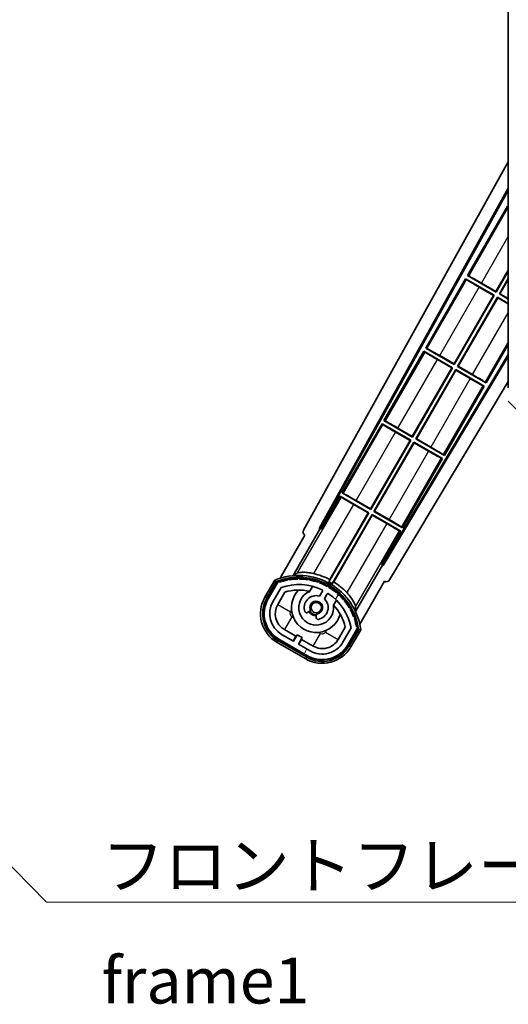
# Model space of a CAD drawing. Units: millimetres. Extents: x 87 to 9737, y 48 to 1734.
# Drawn here: x 3387 to 3520, y 918 to 1185 of the extents above; entities that cross this region are included whole.
import ezdxf

# ---------------------------------------------------------------- set-up
doc = ezdxf.new("R2010")
doc.units = ezdxf.units.MM
doc.header["$LTSCALE"] = 6
for name, color, linetype, lineweight in [('Hatch (ISO)', 1, 'Continuous', 18), ('Symbol (ISO)', 7, 'Continuous', 18), ('Visible (ISO)', 7, 'Continuous', 35), ('Visible Narrow (ISO)', 7, 'Continuous', 25)]:
    doc.layers.add(name, color=color, linetype=linetype, lineweight=lineweight)
doc.styles.add('Note Text (TK)', font='txt')
doc.dimstyles.new('Default - Method 1b (TK)$7', dxfattribs={"dimscale": 6, "dimtxt": 2.5, "dimasz": 2.5, "dimexe": 1, "dimexo": 1.499999999999999, "dimgap": 1, "dimtad": 1, "dimtoh": 1, "dimrnd": 1e-08, "dimdsep": 46, "dimtxsty": 'Note Text (TK)', "dimcen": 0.09, "dimdle": 5, "dimclrd": 100, "dimclre": 100, "dimclrt": 7, "dimadec": 1, "dimazin": 1, "dimtfac": 1, "dimtmove": 0, "dimatfit": 3, "dimfxl": 1, "dimtolj": 1, "dimlwd": -1, "dimlwe": -1, "dimarcsym": 0})

msp = doc.modelspace()

# ---------------------------------------------------------------- hatches: boundary and pattern name
at = {"layer": 'Hatch (ISO)'}
h = msp.add_hatch(dxfattribs=at)
h.set_pattern_fill('ANSI31', color=256, scale=127, angle=90.00021045915, style=0)
h.set_pattern_definition([(135.0002104591499, (2370.499998751234, 8.000001267765356), (-11.22527891835739, -11.22536138416403), [])])
edge = h.paths.add_edge_path()
edge.add_ellipse((3526.814266637657, 1083.935893964251), major_axis=(0.3000000000000014, 2.51e-13), ratio=1, start_angle=0, end_angle=89.99999999991135)
edge.add_line((3526.814266637657, 1084.235893964251), (3525.414266637657, 1084.23589396425))
edge.add_ellipse((3525.414266637657, 1083.93589396425), major_axis=(-1.13e-13, 0.2999999999999998), ratio=1, start_angle=0, end_angle=90.00000000000044)
edge.add_line((3525.114266637658, 1083.93589396425), (3525.11426663766, 1081.23589396425))
edge.add_line((3525.11426663766, 1081.23589396425), (3525.01426663764, 1081.23589396425))
edge.add_line((3525.01426663764, 1081.23589396425), (3523.01426663764, 1081.235893964249))
edge.add_line((3523.01426663764, 1081.235893964249), (3522.914266637658, 1081.235893964249))
edge.add_line((3522.914266637658, 1081.235893964249), (3522.914266637658, 1083.93589396425))
edge.add_ellipse((3522.614266637658, 1083.935893964249), major_axis=(0.2999999999999998, 1.133e-13), ratio=1, start_angle=0, end_angle=89.99999999999872)
edge.add_line((3522.614266637658, 1084.235893964249), (3520.514266637658, 1084.235893964249))
edge.add_ellipse((3520.514266637658, 1083.235893964249), major_axis=(7.69e-14, 1), ratio=1, start_angle=3.347e-13, end_angle=90.00000000005171)
edge.add_line((3519.514266637658, 1083.235893964248), (3519.51426663766, 1080.235893964248))
edge.add_ellipse((3523.51426663766, 1080.23589396425), major_axis=(-4.000000000000001, -1.9684e-12), ratio=1, start_angle=0, end_angle=89.99999999999343)
edge.add_line((3523.514266637661, 1076.23589396425), (3539.214266637661, 1076.235893964256))
edge.add_ellipse((3539.214266637661, 1076.535893964256), major_axis=(1.122e-13, -0.3000000000000003), ratio=1, start_angle=0, end_angle=90.00000000002775)
edge.add_line((3539.514266637661, 1076.535893964256), (3539.514266637661, 1076.985893964256))
edge.add_ellipse((3539.014266637661, 1076.985893964256), major_axis=(0.500000000000005, 1.922e-13), ratio=1, start_angle=2.4021e-12, end_angle=90.00000000000036)
edge.add_line((3539.014266637661, 1077.485893964256), (3537.63926663766, 1077.485893964255))
edge.add_ellipse((3537.63926663766, 1078.110893964255), major_axis=(2.386e-13, -0.624999999999999), ratio=1, start_angle=191.5369590326848, end_angle=360.0000000000009, ccw=False)
edge.add_ellipse((3537.63926663766, 1078.110893964255), major_axis=(-0.1249999999988377, 0.6123724356959164), ratio=1, start_angle=348.46304096731234, end_angle=359.9999999999985, ccw=False)
edge.add_line((3537.63926663766, 1078.735893964255), (3549.21426663766, 1078.73589396426))
edge.add_ellipse((3549.21426663766, 1079.03589396426), major_axis=(1.167e-13, -0.3000000000000014), ratio=1, start_angle=0, end_angle=89.9999999999998)
edge.add_line((3549.51426663766, 1079.03589396426), (3549.514266637659, 1080.93589396426))
edge.add_ellipse((3549.214266637659, 1080.93589396426), major_axis=(0.2999999999999936, 1.078e-13), ratio=1, start_angle=0, end_angle=90.00000000000146)
edge.add_line((3549.214266637659, 1081.23589396426), (3540.514266637659, 1081.235893964257))
edge.add_line((3540.514266637659, 1081.235893964257), (3540.514266637659, 1081.035893964256))
edge.add_line((3540.514266637659, 1081.035893964257), (3538.514266637659, 1081.035893964256))
edge.add_line((3538.514266637659, 1081.035893964256), (3538.514266637659, 1081.235893964255))
edge.add_line((3538.514266637659, 1081.235893964255), (3534.814266637658, 1081.235893964254))
edge.add_ellipse((3534.814266637658, 1080.935893964254), major_axis=(-1.167e-13, 0.3000000000000014), ratio=1, start_angle=1.4691e-12, end_angle=89.99999999999808)
edge.add_line((3534.514266637658, 1080.935893964254), (3534.51426663766, 1078.735893964254))
edge.add_line((3534.51426663766, 1078.735893964254), (3529.11426663766, 1078.735893964252))
edge.add_line((3529.11426663766, 1078.735893964251), (3529.114266637658, 1080.935893964252))
edge.add_ellipse((3528.814266637658, 1080.935893964252), major_axis=(0.3000000000000003, 1.144e-13), ratio=1, start_angle=0, end_angle=90.00000000002564)
edge.add_line((3528.814266637658, 1081.235893964252), (3527.114266637659, 1081.235893964251))
edge.add_line((3527.114266637659, 1081.235893964251), (3527.114266637658, 1083.935893964251))
h = msp.add_hatch(dxfattribs=at)
h.set_pattern_fill('ANSI31', color=256, scale=127, angle=14.99997778074499, style=0)
h.set_pattern_definition([(59.999977780745, (2370.499998751234, 8.000001267765356), (-13.74815020692112, 7.937505331521658), [])])
edge = h.paths.add_edge_path()
edge.add_ellipse((3457.025103941538, 1032.281470099425), major_axis=(0.2166884301819611, 0.0771111160941044), ratio=1, start_angle=0, end_angle=138.0330326888575)
edge.add_line((3456.81242512861, 1032.36903563221), (3454.18894909031, 1027.825041841433))
edge.add_ellipse((3461.117152320585, 1023.825041841433), major_axis=(-6.928203230275499, 4.000000000000014), ratio=1, start_angle=1.018e-13, end_angle=89.99999999999999)
edge.add_line((3457.117152320585, 1016.896838611158), (3464.911380954645, 1012.396838611158))
edge.add_ellipse((3468.911380954646, 1019.325041841433), major_axis=(-4.000000000000017, -6.928203230275497), ratio=1, start_angle=1.352e-13, end_angle=89.99999999999996)
edge.add_line((3475.839584184921, 1015.325041841433), (3478.463060223222, 1019.869035632209))
edge.add_ellipse((3478.28088684087, 1020.009438120659), major_axis=(0.1821733823508489, -0.1404024884497509), ratio=1, start_angle=3.562e-13, end_angle=138.0330326887685)
edge.add_ellipse((3462.504266637616, 1017.227594314435), major_axis=(15.73505617361609, 3.008057049514947), ratio=1, start_angle=0, end_angle=8.354788705283207)
edge.add_ellipse((3477.558142422605, 1022.706757010512), major_axis=(0.0771111160942534, -0.2166884301819726), ratio=1, start_angle=1.514955e-10, end_angle=180.8226056473527)
edge.add_ellipse((3462.504266638005, 1017.227594314617), major_axis=(14.97366168890502, 5.694721733871545), ratio=1, start_angle=0, end_angle=8.354788705507984)
edge.add_ellipse((3476.377993606242, 1025.237594314435), major_axis=(0.1135671759954318, -0.2000062412436733), ratio=1, start_angle=1.070315681e-07, end_angle=180.8226056474534)
edge.add_ellipse((3462.504266637616, 1017.227594314435), major_axis=(13.75730007079196, 8.208355180069663), ratio=1, start_angle=6.591e-13, end_angle=8.354788705284626)
edge.add_ellipse((3474.776298616381, 1027.525051821614), major_axis=(0.1465725547221399, -0.1772469638730807), ratio=1, start_angle=0, end_angle=180.8226056473517)
edge.add_ellipse((3462.504266637615, 1017.227594314435), major_axis=(12.12292985156964, 10.47258190772101), ratio=1, start_angle=5.598e-13, end_angle=8.354788705284406)
edge.add_ellipse((3472.801724144794, 1029.499626293201), major_axis=(0.1751244005427261, -0.1491021271965998), ratio=1, start_angle=0, end_angle=180.8226056473558)
edge.add_ellipse((3462.504266637615, 1017.227594314435), major_axis=(10.12021054330545, 12.41860453348805), ratio=1, start_angle=6.671e-13, end_angle=8.354788705283639)
edge.add_ellipse((3470.514266637611, 1031.101321283054), major_axis=(0.1983551800745302, -0.1164268978269239), ratio=1, start_angle=0, end_angle=180.8226056429403)
edge.add_ellipse((3462.504266637615, 1017.227594314435), major_axis=(7.809993758756323, 13.98729414462217), ratio=1, start_angle=5.09e-14, end_angle=8.354788705282749)
edge.add_ellipse((3467.983429333692, 1032.281470099425), major_axis=(0.2155590378236774, -0.0802140960963759), ratio=1, start_angle=0, end_angle=180.8226056471844)
edge.add_ellipse((3462.504266637615, 1017.227594314435), major_axis=(5.26247426589525, 15.13098690108443), ratio=1, start_angle=0, end_angle=8.354788705282706)
edge.add_ellipse((3465.286110443839, 1033.004214517691), major_axis=(0.2262132432908833, -0.041564029639212), ratio=1, start_angle=0, end_angle=180.8226056473612)
edge.add_ellipse((3462.504266637615, 1017.227594314435), major_axis=(2.555057155405421, 15.81493227720668), ratio=1, start_angle=5.09e-14, end_angle=8.354788705283221)
edge.add_ellipse((3462.504266637615, 1033.247594314435), major_axis=(0.2299940738301779, -0.0016510611735247), ratio=1, start_angle=0, end_angle=180.8226056473535)
edge.add_ellipse((3462.504266637615, 1017.227594314435), major_axis=(-0.2299940738299566, 16.01834893882628), ratio=1, start_angle=6.234e-13, end_angle=8.354788705284943)
edge.add_ellipse((3459.72242283139, 1033.004214517692), major_axis=(0.2267866508189754, 0.0383120739495032), ratio=1, start_angle=0, end_angle=180.8226056478179)
edge.add_ellipse((3462.504266637616, 1017.227594314434), major_axis=(-3.008057049514954, 15.73505617361729), ratio=1, start_angle=1.0324e-12, end_angle=8.35478870528396)
edge = h.paths.add_edge_path(flags=0)
edge.add_line((3476.769491109523, 1019.935687881153), (3474.540546079244, 1016.075041841433))
edge.add_ellipse((3468.911380954646, 1019.325041841433), major_axis=(5.629165124598842, -3.249999999999994), ratio=1, start_angle=269.99999999999983, end_angle=360.00000000000017, ccw=False)
edge.add_line((3465.661380954645, 1013.695876716834), (3462.413785690454, 1015.570876716834))
edge.add_line((3462.413785690454, 1015.570876716834), (3463.413785690454, 1017.302927524403))
edge.add_line((3463.413785690454, 1017.302927524403), (3462.114747584776, 1018.052927524403))
edge.add_line((3462.114747584776, 1018.052927524403), (3461.114747584776, 1016.320876716834))
edge.add_line((3461.114747584776, 1016.320876716834), (3457.867152320585, 1018.195876716834))
edge.add_ellipse((3461.117152320585, 1023.825041841433), major_axis=(-3.249999999999993, -5.629165124598837), ratio=1, start_angle=269.99999999999983, end_angle=360, ccw=False)
edge.add_line((3455.487987195987, 1027.075041841433), (3457.716932226265, 1030.935687881153))
edge.add_ellipse((3462.504266637615, 1017.227594314435), major_axis=(-4.787334411350355, 13.70809356671818), ratio=1, start_angle=314.76746910153605, end_angle=359.99999999999994, ccw=False)
edge.add_ellipse((3468.755700401259, 1030.055395213216), major_axis=(0.1095205634835883, 0.2247337228237852), ratio=1, start_angle=265.9815852759327, end_angle=360.0000000000011, ccw=False)
edge.add_line((3468.972206752204, 1029.930395213217), (3468.195886414861, 1028.585768945989))
edge.add_ellipse((3467.264266637615, 1025.472156158463), major_axis=(0.9316197772458839, 3.113612787525824), ratio=1, start_angle=6.36e-14, end_angle=126.1819545065225)
edge.add_ellipse((3464.672392388216, 1024.553087132056), major_axis=(-0.471249863527163, -0.1671034593466868), ratio=1, start_angle=2.1373e-12, end_angle=100.4756816963886)
edge.add_line((3464.922392388216, 1024.120074430164), (3465.364431118419, 1024.375285610039))
edge.add_ellipse((3465.114431118419, 1024.808298311931), major_axis=(0.2499999999999989, -0.4330127018922186), ratio=1, start_angle=0, end_angle=77.16041159309316)
edge.add_ellipse((3467.264266637615, 1025.472156158463), major_axis=(-1.67209429270826, -0.5163338806358402), ratio=1, start_angle=85.679176813808, end_angle=360.0000000000004, ccw=False)
edge.add_ellipse((3467.764266637615, 1023.278415061615), major_axis=(-0.11111111111111, 0.4874980215217862), ratio=1, start_angle=1.527e-13, end_angle=77.16041159309601)
edge.add_line((3467.264266637615, 1023.278415061615), (3467.264266637615, 1022.767992701865))
edge.add_ellipse((3467.764266637615, 1022.767992701865), major_axis=(-0.4999999999999994, 2.2e-15), ratio=1, start_angle=2.544e-13, end_angle=100.4756816963908)
edge.add_ellipse((3467.264266637615, 1025.472156158463), major_axis=(0.590909090909088, -3.195829539615814), ratio=1, start_angle=0, end_angle=126.1819545065219)
edge.add_line((3469.494924520538, 1027.835768945989), (3470.271244857881, 1029.180395213217))
edge.add_ellipse((3470.487751208827, 1029.055395213217), major_axis=(-0.2165063509461097, 0.1250000000000005), ratio=1, start_angle=265.98158527593614, end_angle=360.00000000000136, ccw=False)
edge.add_ellipse((3462.504266637615, 1017.227594314435), major_axis=(8.123349402522758, 12.03501535040702), ratio=1, start_angle=314.7674691015353, end_angle=360.0000000000001, ccw=False)

# ---------------------------------------------------------------- linework, layer by layer
at = {"layer": 'Visible (ISO)'}
for p, q in [((3519.514266637572, 1288.73589396425), (3519.514266637657, 1085.23589396425)), ((3463.799360518265, 1046.502288847983), (3519.514266637632, 1146.690028170053)), ((3468.055658952582, 1046.954555821588), (3519.514266637635, 1139.488527997387)), ((3468.469719635832, 1047.069078998718), (3519.514266637635, 1138.858478371898)), ((3519.287025301847, 1134.578217314391), (3508.41202530193, 1115.742164782031)), ((3519.287025301847, 1134.578217314391), (3519.514266637636, 1134.447019468001)), ((3519.514266637636, 1134.378699919142), (3519.287025301847, 1134.578217314391)), ((3516.158336457148, 1111.420995247861), (3519.514266637644, 1117.233636827193)), ((3519.514266637644, 1116.971810853268), (3516.206253936062, 1111.242164781986)), ((3507.912025301934, 1114.876139378244), (3497.037025302017, 1096.040086845885)), ((3507.912025301934, 1114.876139378244), (3515.706253936066, 1110.3761393782)), ((3508.170036495684, 1114.649606115063), (3507.912025301934, 1114.876139378244)), ((3508.41202530193, 1115.742164782031), (3508.737214459527, 1115.631987165372)), ((3516.206253936062, 1111.242164781986), (3508.41202530193, 1115.742164782031)), ((3512.220001633737, 1113.694793918319), (3516.158336457148, 1111.420995247861)), ((3517.072279339846, 1110.742164781986), (3519.514266637645, 1114.971810853254)), ((3519.514266637645, 1114.709984879329), (3517.251109805721, 1110.790082260899)), ((3515.527423470191, 1110.328221899286), (3511.589088646775, 1112.602020569746)), ((3516.158336457148, 1111.420995247861), (3516.206253936062, 1111.242164781986)), ((3504.783336457236, 1091.718917311715), (3515.527423470191, 1110.328221899286)), ((3515.706253936066, 1110.376139378199), (3504.831253936149, 1091.54008684584)), ((3505.697279339933, 1091.040086845839), (3516.57227933984, 1109.876139378183)), ((3516.620196818755, 1109.697308912308), (3505.876109805808, 1091.088004324753)), ((3515.527423470191, 1110.328221899286), (3515.706253936066, 1110.376139378199)), ((3516.57227933984, 1109.876139378183), (3519.514266637648, 1108.177582219859)), ((3516.620196818755, 1109.697308912308), (3516.57227933984, 1109.876139378183)), ((3519.514266637648, 1108.026416923334), (3516.620196818755, 1109.697308912308)), ((3517.251109805721, 1110.790082260899), (3517.072279339846, 1110.742164781986)), ((3519.514266637647, 1109.332282758241), (3517.072279339846, 1110.742164781986)), ((3517.251109805721, 1110.790082260899), (3519.514266637647, 1109.483448054767)), ((3496.537025302021, 1095.174061442098), (3485.662025302105, 1076.338008909739)), ((3496.537025302021, 1095.174061442098), (3504.331253936153, 1090.674061442053)), ((3496.795036495683, 1094.947528178967), (3496.537025302021, 1095.174061442098)), ((3497.037025302017, 1096.040086845885), (3497.362214459527, 1095.929909229276)), ((3504.831253936149, 1091.54008684584), (3497.037025302017, 1096.040086845885)), ((3513.491507973351, 1086.540086846206), (3519.514266637435, 1096.971810854126)), ((3519.514266637653, 1094.325589942852), (3485.36502396174, 1037.314570498113)), ((3519.514266637653, 1093.729688710503), (3485.472874322649, 1036.898721839146)), ((3504.152423470279, 1090.62614396314), (3500.214088646775, 1092.89994263365)), ((3500.845001633737, 1093.992715982223), (3504.783336457236, 1091.718917311715)), ((3493.408336457323, 1072.016839375568), (3504.152423470279, 1090.62614396314)), ((3504.331253936153, 1090.674061442053), (3493.456253936236, 1071.838008909693)), ((3494.32227934002, 1071.338008909693), (3505.197279339937, 1090.174061442053)), ((3505.245196818851, 1089.995230976178), (3494.501109805895, 1071.385926388606)), ((3504.152423470279, 1090.62614396314), (3504.331253936153, 1090.674061442053)), ((3504.783336457236, 1091.718917311715), (3504.831253936149, 1091.54008684584)), ((3505.197279339937, 1090.174061442053), (3512.991507973355, 1085.67406144242)), ((3505.245196818851, 1089.995230976178), (3505.197279339937, 1090.174061442053)), ((3509.183531641498, 1087.721432306161), (3505.245196818851, 1089.995230976178)), ((3505.876109805808, 1091.088004324753), (3505.697279339933, 1091.040086845839)), ((3513.491507973351, 1086.540086846206), (3505.697279339933, 1091.040086845839)), ((3505.876109805808, 1091.088004324753), (3509.814444628461, 1088.814205654734)), ((3519.514266637656, 1086.918506457468), (3487.209348851373, 1032.986525782138)), ((3502.116507973438, 1066.83800891006), (3512.991507973355, 1085.67406144242)), ((3512.991507973355, 1085.67406144242), (3512.666318815708, 1085.784239059108)), ((3513.233496779552, 1086.766620109417), (3513.491507973351, 1086.540086846206)), ((3485.662025302105, 1076.338008909739), (3485.987214459527, 1076.22783129318)), ((3493.456253936236, 1071.838008909693), (3485.662025302105, 1076.338008909739)), ((3485.162025302086, 1075.471983505912), (3474.287025302192, 1056.635930973592)), ((3485.162025302086, 1075.471983505912), (3492.956253936239, 1070.971983505905)), ((3485.420036495662, 1075.245450242833), (3485.162025302086, 1075.471983505912)), ((3489.470001633737, 1074.290638046127), (3493.408336457323, 1072.016839375568)), ((3482.03333645741, 1052.314761439422), (3492.777423470364, 1070.924066026991)), ((3492.956253936239, 1070.971983505905), (3482.081253936323, 1052.135930973547)), ((3492.777423470364, 1070.924066026991), (3488.839088646763, 1073.197864697533)), ((3492.777423470364, 1070.924066026991), (3492.956253936239, 1070.971983505905)), ((3493.408336457323, 1072.016839375568), (3493.456253936236, 1071.838008909693)), ((3494.501109805895, 1071.385926388606), (3494.32227934002, 1071.338008909693)), ((3502.116507973438, 1066.83800891006), (3494.32227934002, 1071.338008909693)), ((3494.501109805895, 1071.385926388606), (3498.439444628461, 1069.112127718637)), ((3482.947279340108, 1051.635930973547), (3493.822279340026, 1070.471983505908)), ((3493.87019681894, 1070.293153040034), (3483.126109805982, 1051.68384845246)), ((3493.822279340026, 1070.471983505908), (3501.616507973464, 1065.971983506313)), ((3493.87019681894, 1070.293153040034), (3493.822279340026, 1070.471983505908)), ((3497.808531641511, 1068.019354370087), (3493.87019681894, 1070.293153040034)), ((3490.741507973524, 1047.135930973914), (3501.616507973464, 1065.971983506313)), ((3501.616507973464, 1065.971983506313), (3501.291318815731, 1066.08216112305)), ((3501.858496779551, 1067.064542173321), (3502.116507973438, 1066.83800891006)), ((3473.787025302173, 1055.769905569766), (3468.690130462834, 1046.941824748415)), ((3473.787025302173, 1055.769905569766), (3481.581253936326, 1051.269905569758)), ((3474.045036495662, 1055.543372306737), (3473.787025302173, 1055.769905569766)), ((3474.287025302192, 1056.635930973592), (3474.612214459527, 1056.525753357084)), ((3482.081253936323, 1052.135930973547), (3474.287025302192, 1056.635930973592)), ((3481.402423470451, 1051.221988090844), (3477.464088646762, 1053.495786761437)), ((3478.095001633736, 1054.588560110031), (3482.03333645741, 1052.314761439422)), ((3482.03333645741, 1052.314761439422), (3482.081253936323, 1052.135930973547)), ((3481.581253936326, 1051.269905569758), (3470.730751094656, 1032.476283360122)), ((3470.943532001987, 1033.106656676429), (3481.402423470451, 1051.221988090844)), ((3471.596776498417, 1031.976283360083), (3482.447279340113, 1050.769905569762)), ((3482.495196819027, 1050.591075103888), (3472.036305350531, 1032.475743689419)), ((3481.402423470451, 1051.221988090844), (3481.581253936326, 1051.269905569758)), ((3482.447279340113, 1050.769905569762), (3490.241507973552, 1046.269905570167)), ((3482.495196819027, 1050.591075103888), (3482.447279340113, 1050.769905569762)), ((3486.433531641511, 1048.317276433991), (3482.495196819027, 1050.591075103888)), ((3483.126109805982, 1051.68384845246), (3482.947279340108, 1051.635930973547)), ((3490.741507973524, 1047.135930973914), (3482.947279340108, 1051.635930973547)), ((3483.126109805982, 1051.68384845246), (3487.06444462846, 1049.410049782542)), ((3460.96738823173, 1034.178063475067), (3468.271839383615, 1046.829743991537)), ((3468.055658952582, 1046.954555821588), (3468.469719635832, 1047.069078998718)), ((3468.271839383615, 1046.829743991537), (3468.055658952582, 1046.954555821588)), ((3468.690130462834, 1046.941824748415), (3468.271839383615, 1046.829743991537)), ((3468.690130462834, 1046.941824748415), (3468.469719635832, 1047.069078998718)), ((3490.483496779552, 1047.362464237225), (3490.741507973524, 1047.135930973914)), ((3464.18894909031, 1045.145549917122), (3457.454552954843, 1033.481233652197)), ((3464.18894909031, 1045.145549917122), (3464.171890845913, 1045.155398499116)), ((3485.144613134738, 1037.441824748415), (3490.241507973552, 1046.269905570167)), ((3490.241507973552, 1046.269905570167), (3489.91631881573, 1046.380083186954)), ((3485.256693891616, 1037.023533669197), (3477.95224273973, 1024.371853152726)), ((3485.256693891616, 1037.023533669197), (3485.144613134738, 1037.441824748415)), ((3485.36502396174, 1037.314570498113), (3485.144613134738, 1037.441824748415)), ((3485.472874322649, 1036.898721839146), (3485.256693891616, 1037.023533669197)), ((3485.472874322649, 1036.898721839146), (3485.36502396174, 1037.314570498113)), ((3455.995355548113, 1032.953829605469), (3453.322923686525, 1028.325041841433)), ((3454.015744009553, 1027.925041841433), (3456.633595905135, 1032.459294331271)), ((3456.81242512861, 1032.36903563221), (3454.18894909031, 1027.825041841433)), ((3455.487987195986, 1027.075041841433), (3457.716932226264, 1030.935687881153)), ((3465.490809244854, 1029.900437849142), (3466.270370468766, 1031.250677496567)), ((3479.105188049454, 1020.981233652197), (3485.839584184921, 1032.645549917122)), ((3485.856642429318, 1032.635701335127), (3485.839584184921, 1032.645549917122)), ((3456.787025301663, 1026.325041841433), (3458.728721607567, 1029.688158496128)), ((3468.972206752204, 1029.930395213217), (3468.195886414861, 1028.585768945989)), ((3469.494924520537, 1027.835768945989), (3470.271244857881, 1029.180395213217)), ((3472.765560997149, 1027.500677496567), (3471.985999773237, 1026.150437849141)), ((3464.922392388216, 1024.120074430164), (3465.364431118419, 1024.375285610039)), ((3467.264266637615, 1023.278415061615), (3467.264266637615, 1022.767992701865)), ((3475.183204279471, 1020.188158496128), (3473.241507973567, 1016.825041841433)), ((3476.769491109523, 1019.935687881154), (3474.540546079243, 1016.075041841433)), ((3461.114747584776, 1016.320876716834), (3457.867152320585, 1018.195876716834)), ((3461.734843774209, 1017.694914822511), (3458.617152320586, 1019.494914822511)), ((3460.984843774209, 1016.395876716834), (3461.734843774209, 1017.694914822511)), ((3462.114747584776, 1018.052927524403), (3461.114747584776, 1016.320876716834)), ((3461.734843774209, 1017.694914822511), (3461.864747584776, 1017.619914822512)), ((3463.413785690454, 1017.302927524403), (3462.114747584776, 1018.052927524403)), ((3462.413785690454, 1015.570876716834), (3463.413785690454, 1017.302927524403)), ((3475.839584184921, 1015.325041841433), (3478.463060223222, 1019.86903563221)), ((3478.630641161259, 1019.759294331271), (3476.012789265678, 1015.225041841433)), ((3476.705609588705, 1014.825041841433), (3479.378041450293, 1019.453829605469)), ((3456.617152320585, 1016.030813207373), (3464.411380954646, 1011.530813207373)), ((3464.811380954645, 1012.223633530401), (3457.017152320586, 1016.723633530401)), ((3457.117152320585, 1016.896838611158), (3464.911380954646, 1012.396838611158)), ((3465.661380954645, 1013.695876716834), (3462.413785690454, 1015.570876716834)), ((3463.293689501021, 1016.794914822511), (3462.543689501021, 1015.495876716834)), ((3463.163785690452, 1016.869914822512), (3463.293689501021, 1016.794914822511)), ((3466.411380954645, 1014.994914822511), (3463.293689501021, 1016.794914822511))]:
    msp.add_line(p, q, dxfattribs=at)
msp.add_circle((3467.26426663761, 1025.472156158466), 1.420000000000001, dxfattribs=at)
for centre, radius, start, end in [((3462.504266637615, 1017.227594314435), 17.01999999999999, 7.515889193154604, 112.4841108068481), ((3459.72242283139, 1033.004214517691), 0.4299999999999968, 37.03912988318772, 162.9608701167815), ((3462.504266637604, 1017.227594314578), 16.21999999999937, 91.35303875330526, 98.64696124671362), ((3462.504266637615, 1033.247594314435), 0.4300000000000006, 27.03912988322379, 152.9608701167849), ((3462.504266637615, 1033.247594314435), 0.23, 359.5886971763369, 180.4113028236626), ((3462.504266637615, 1017.227594314435), 16.21999999999999, 81.3530387533386, 88.6469612466687), ((3465.28611044384, 1033.004214517691), 0.429999999999999, 17.03912988319784, 142.9608701167754), ((3462.504266637616, 1017.227594314437), 17.98237529878362, 62.01063936940346, 76.73688011286242), ((3457.025103941538, 1032.281470099425), 0.4300000000000307, 47.03912988323023, 155.5722957191333), ((3457.025103941538, 1032.281470099426), 0.2300000000000022, 19.58869717627197, 157.621729865124), ((3462.504266637615, 1017.227594314435), 16.02000000000086, 100.8226056473531, 109.1773943526384), ((3462.504266637616, 1017.227594314434), 16.22000000000127, 101.3530387533289, 108.6469612466651), ((3462.504266637615, 1017.227594314435), 14.51999999999999, 64.01841472407148, 109.2509456225274), ((3459.72242283139, 1033.004214517692), 0.2300000000000002, 9.588697176070678, 190.4113028239043), ((3462.504266637615, 1017.227594314435), 16.01999999999981, 90.82260564735434, 99.17739435265383), ((3462.504266637615, 1017.227594314435), 16.02000000000067, 80.82260564734617, 89.17739435264563), ((3465.286110443839, 1033.004214517691), 0.2300000000000643, 349.5886971763186, 170.4113028237014), ((3462.504266637615, 1017.227594314435), 16.01999999999992, 70.82260564736171, 79.1773943526468), ((3462.504266637615, 1017.227594314435), 16.22000000000024, 71.35303875333486, 78.64696124667107), ((3467.983429333692, 1032.281470099425), 0.4299999999999998, 7.039129883211088, 132.960870116796), ((3467.983429333692, 1032.281470099425), 0.2300000000000613, 339.5886971764079, 160.4113028235863), ((3462.504266637615, 1017.227594314435), 16.01999999999981, 60.82260564735436, 69.17739435263456), ((3462.504266637616, 1017.227594314435), 16.21999999999982, 61.35303875331696, 68.64696124666636), ((3470.514266637616, 1031.101321283062), 0.4299999999999994, 357.0391298832153, 122.9608701167769), ((3470.514266637611, 1031.101321283054), 0.2300000000000002, 329.5886971785065, 150.4113028214381), ((3462.504266637615, 1017.227594314435), 16.02, 50.82260564736095, 59.1773943526504), ((3462.504266637643, 1017.22759431448), 17.32621032228842, 58.34632807666328, 61.65367191809123), ((3462.504266637615, 1017.227594314435), 16.21999999999995, 51.35303875333685, 58.64696124666959), ((3462.504266637613, 1017.227594314433), 17.98237529878836, 43.26311988714643, 57.98936062556814), ((3461.117152320586, 1023.825041841433), 8.99999999999999, 150.0000000000027, 240.0000000000002), ((3461.117152320586, 1023.825041841433), 8.199999999999996, 150.0000000000023, 239.9999999999999), ((3462.504266637615, 1017.227594314436), 13.01999999999945, 76.73935963618965, 106.8567836239361), ((3467.264266637615, 1025.472156158463), 6.749999999999994, 134.9704242492863, 345.0295757507148), ((3467.264266637615, 1025.472156158463), 4.750000000000012, 111.4779164362226, 8.522083563786984), ((3467.264266637615, 1025.472156158463), 3.249999999999999, 73.34236379707734, 199.5243183036118), ((3462.504266635815, 1017.227594306888), 13.02000000775839, 76.58432466636329, 76.73935963610882), ((3468.755700401259, 1030.055395213216), 0.2500000000000009, 329.9999999999756, 64.01841472404375), ((3470.487751208827, 1029.055395213217), 0.2500000000000002, 55.98158527589734, 149.9999999999756), ((3462.504266637615, 1017.227594314435), 14.51999999999998, 10.74905437746866, 55.98158527593379), ((3472.801724144794, 1029.499626293201), 0.2300000000000004, 319.5886971763554, 140.4113028237213), ((3472.801724144794, 1029.499626293201), 0.4300000000000349, 347.0391298832039, 112.9608701167796), ((3462.504266637615, 1017.227594314435), 16.02000000000011, 40.82260564735131, 49.17739435264571), ((3462.504266637616, 1017.227594314435), 16.21999999999985, 41.35303875333181, 48.64696124666498), ((3474.776298616382, 1027.525051821614), 0.4300000000000007, 337.0391298831962, 102.960870116798), ((3461.117152320585, 1023.825041841433), 7.999999999999997, 150.0000000000023, 240.0000000000002), ((3461.117152320585, 1023.825041841433), 6.499999999999982, 150.0000000000023, 239.9999999999999), ((3461.117152320586, 1023.825041841433), 4.99999999999999, 150.0000000000023, 239.9999999999999), ((3467.264266637615, 1025.472156158463), 1.75, 282.8395884069015, 197.1604115930989), ((3467.264266637615, 1025.472156158463), 3.250000000000006, 280.4756816963805, 46.65763620290978), ((3462.504266661519, 1017.227594337008), 13.01999996712275, 43.26064036356089, 43.41567533377413), ((3462.504266637616, 1017.227594314435), 13.01999999999985, 13.14321637605735, 43.2606403638193), ((3474.776298616381, 1027.525051821614), 0.2299999999999998, 309.5886971763352, 130.4113028236893), ((3462.504266637615, 1017.227594314435), 16.01999999999966, 30.82260564735654, 39.17739435265045), ((3462.504266637615, 1017.227594314435), 16.22000000000029, 31.35303875333354, 38.64696124666583), ((3476.377993606242, 1025.237594314435), 0.2299999999999997, 299.5886971762685, 120.4113028237286), ((3476.377993606242, 1025.237594314435), 0.429999999999956, 327.0391298832121, 92.96087011677525), ((3464.672392388216, 1024.553087132056), 0.5, 199.5243183036172, 300.0000000000003), ((3467.264266637615, 1025.472156158463), 2.249999999999941, 209.9999999999268, 270), ((3465.114431118419, 1024.808298311931), 0.4999999999999991, 299.9999999999979, 17.16041159308188), ((3467.26426663761, 1025.472156158466), 2, 208.8762639881274, 271.123736012167), ((3467.764266637615, 1023.278415061615), 0.5000000000000016, 102.8395884069013, 180), ((3467.764266637615, 1022.767992701865), 0.4999999999999996, 180, 280.4756816963802), ((3462.504266638005, 1017.227594314617), 16.02000000000035, 20.8226056472421, 29.17739435275318), ((3462.504266637616, 1017.227594314435), 16.21999999999939, 21.35303875332642, 28.64696124667744), ((3477.558142422605, 1022.706757010513), 0.2300000000000632, 289.5886971763056, 110.4113028236419), ((3477.558142422605, 1022.706757010513), 0.4300000000000479, 317.0391298832253, 82.96087011679002), ((3462.504266637616, 1017.227594314435), 16.01999999999969, 10.82260564735996, 19.17739435263981), ((3462.504266637615, 1017.227594314435), 16.22000000000055, 11.35303875332645, 18.64696124667517), ((3478.28088684087, 1020.009438120659), 0.2300000000000674, 322.3782701348935, 100.4113028236853), ((3478.280886840871, 1020.009438120659), 0.4300000000000006, 324.4277042809231, 72.96087011677189), ((3468.911380954646, 1019.325041841433), 8.999999999999991, 240.0000000000002, 330.0000000000027), ((3468.911380954646, 1019.325041841433), 8.199999999999983, 239.9999999999999, 330.0000000000024), ((3468.911380954645, 1019.325041841433), 7.999999999999992, 240.0000000000005, 330.0000000000031), ((3468.911380954645, 1019.325041841433), 6.499999999999986, 239.9999999999999, 330.0000000000024), ((3468.911380954646, 1019.325041841433), 5.000000000000002, 239.9999999999999, 330.0000000000024)]:
    msp.add_arc(centre, radius, start, end, dxfattribs=at)
for centre, major_axis, ratio, start_param, end_param in [((3511.623998776631, 1112.662486688356), (3.464101615137739, -1.999999999999995), 0.0174550649282157, 3.228859048215776, 4.712388980405573), ((3512.18509150388, 1113.634327799708), (-3.464101615137737, 1.999999999999996), 0.0174550649282196, 4.712388980405551, 6.195918776651584), ((3500.248998776631, 1092.960408752261), (3.464101615137739, -1.999999999999995), 0.0174550649282157, 3.228859048215776, 4.712388980405573), ((3500.81009150388, 1093.932249863613), (-3.464101615137737, 1.999999999999996), 0.0174550649282196, 4.712388980405551, 6.195918776651584), ((3509.218441771356, 1087.781898424771), (3.464101615137738, -1.999999999999996), 0.0174550649282157, 4.712388980405551, 6.195918776640625), ((3509.779534498604, 1088.753739536123), (-3.464101615137739, 1.999999999999995), 0.0174550649282196, 3.228859048226919, 4.712388980405573), ((3489.43509150388, 1074.230171927517), (-3.464101615137737, 1.999999999999996), 0.0174550649282196, 4.712388980405551, 6.195918776651584), ((3488.873998776619, 1073.258330816143), (3.464101615146596, -1.999999999984652), 0.0174550649282157, 3.228859116189896, 4.712388980384602), ((3498.404534498604, 1069.051661600028), (-3.464101615137739, 1.999999999999995), 0.0174550649282196, 3.228859048226919, 4.712388980405573), ((3497.843441771368, 1068.079820488697), (3.464101615146597, -1.999999999984653), 0.0174550649282157, 4.712388980384602, 6.19591884457963), ((3477.498998776619, 1053.556252880047), (3.464101615146596, -1.999999999984652), 0.0174550649282157, 3.228859116189896, 4.712388980384602), ((3478.06009150388, 1054.528093991421), (-3.464101615137737, 1.999999999999996), 0.0174550649282196, 4.712388980405551, 6.195918776651584), ((3487.029534498603, 1049.349583663931), (-3.464101615137739, 1.999999999999995), 0.0174550649282196, 3.228859048226919, 4.712388980405573), ((3486.468441771368, 1048.377742552601), (3.464101615146596, -1.999999999984654), 0.0174550649282157, 4.712388980384602, 6.195918844579443), ((3464.680298985356, 1046.020980229797), (-0.9710470547880378, -0.2685775258440381), 0.9925509323562977, 5.509565118762257, 7.056805495597015), ((3486.352054127418, 1033.508786564717), (0.252928567127477, -0.9752401806385282), 0.9925509323562978, 5.509565118762202, 7.056805495596839)]:
    msp.add_ellipse(centre, major_axis=major_axis, ratio=ratio, start_param=start_param, end_param=end_param, dxfattribs=at)
for points in [[(3460.967388231751, 1034.178063475104), (3461.531621309184, 1034.538772204244), (3462.118673787256, 1034.886306146283)], [(3477.98995610728, 1025.723017026424), (3477.982509123834, 1025.04084769604), (3477.952242739748, 1024.371853152757)]]:
    msp.add_open_spline(points, degree=2, dxfattribs=at)
for points, knots in [([(3466.62984205985, 1034.730321211174), (3466.594834883228, 1034.738572768107), (3466.559940222396, 1034.746646890673), (3465.992330991058, 1034.875581707526), (3465.420180131348, 1034.968046634018), (3464.349507120513, 1035.071987943221), (3463.850935808863, 1035.084589996375), (3463.055238564006, 1035.062850556289), (3462.697264237291, 1035.027932459648), (3462.288401021274, 1034.953052209822), (3462.174052695776, 1034.919090354003), (3462.118673787256, 1034.886306146283)], [1.827842344848604, 1.827842344848604, 1.827842344848604, 1.827842344848604, 1.838537512948579, 1.838537512948579, 2.002515666481118, 2.002515666481118, 2.166493820013657, 2.166493820013657, 2.326192711737387, 2.326192711737387, 2.433178119335598, 2.433178119335598, 2.433178119335598, 2.433178119335598]), ([(3456.342758928001, 1032.555549910155), (3456.342027554427, 1032.556392757472), (3456.341296167967, 1032.557235591482), (3456.315521664231, 1032.586936582798), (3456.290520692238, 1032.61571282718), (3456.241612126235, 1032.671945073493), (3456.217789656522, 1032.699303573954), (3456.154598277998, 1032.771803047698), (3456.117836151501, 1032.813894998198), (3456.057864523586, 1032.882481409272), (3456.034581275864, 1032.909067449608), (3456.003344592169, 1032.944720171083), (3455.995355548113, 1032.953829605469), (3455.995355548113, 1032.953829605469)], [-0.0809227638811332, -0.0809227638811332, -0.0809227638811332, -0.0809227638811332, -0.0805886356619544, -0.0805886356619544, -0.0691479127286473, -0.0691479127286473, -0.0577655588553456, -0.0577655588553456, -0.0376220805433989, -0.0376220805433989, -0.0185556093749173, -0.0185556093749173, 0, 0, 0, 0]), ([(3477.98995610728, 1025.723017026424), (3477.990658609749, 1025.787368671896), (3477.962896276903, 1025.903378154573), (3477.823312867485, 1026.29490421123), (3477.674565662871, 1026.622378120388), (3477.29554394782, 1027.322341868199), (3477.035344593825, 1027.747816263109), (3476.409992274135, 1028.623075635037), (3476.043839868979, 1029.072340351097), (3475.648374426483, 1029.499436956432), (3475.623934700811, 1029.525619557885), (3475.599285054575, 1029.551810883688)], [0.0527134841254234, 0.0527134841254234, 0.0527134841254234, 0.0527134841254234, 0.1596988917237303, 0.1596988917237303, 0.3193977834474606, 0.3193977834474606, 0.4833759369799999, 0.4833759369799999, 0.6473540905125392, 0.6473540905125392, 0.6580492586125147, 0.6580492586125147, 0.6580492586125147, 0.6580492586125147]), ([(3479.378041450293, 1019.453829605469), (3479.378041450293, 1019.453829605469), (3479.366157926673, 1019.45619360338), (3479.319663422313, 1019.465419004252), (3479.284997612136, 1019.472289868095), (3479.195614223834, 1019.489933615838), (3479.140780462157, 1019.500724576032), (3479.046398386873, 1019.519200178262), (3479.010793995607, 1019.526151791984), (3478.937641158785, 1019.540391729448), (3478.900219714129, 1019.547655084123), (3478.861610649265, 1019.55512596347), (3478.86051504037, 1019.555337945719), (3478.859419426396, 1019.555549910155)], [-0.0807455700625251, -0.0807455700625251, -0.0807455700625251, -0.0807455700625251, -0.062153826393863, -0.062153826393863, -0.0430502261041493, -0.0430502261041493, -0.0228675213594907, -0.0228675213594907, -0.0114630020423012, -0.0114630020423012, 0, 0, 0.0003347788842693, 0.0003347788842693, 0.0003347788842693, 0.0003347788842693])]:
    msp.add_open_spline(points, degree=3, knots=knots, dxfattribs=at)
for points, weights in [([(3470.730751094655, 1032.476283360119), (3470.835260688842, 1032.785792464037), (3470.943532001986, 1033.106656676428)], [10.4730504253336, 10.31502784941651, 10.15601717057085]), ([(3472.036305350531, 1032.475743689419), (3471.812564448013, 1032.221545875543), (3471.596776498417, 1031.976283360082)], [10.15601717148603, 10.31502785036138, 10.47305042630854])]:
    msp.add_rational_spline(points, weights, degree=2, dxfattribs=at)
at = {"layer": 'Visible Narrow (ISO)'}
for p, q in [((3519.514266637637, 1134.29838909368), (3508.737214459527, 1115.631987165372)), ((3512.220001633737, 1113.694793918319), (3519.51426663764, 1126.328831508951)), ((3508.170036495684, 1114.649606115063), (3497.362214459527, 1095.929909229276)), ((3500.845001633737, 1093.992715982223), (3511.589088646775, 1112.602020569746)), ((3509.814444628461, 1088.814205654734), (3519.514266637649, 1105.614790199023)), ((3513.233496779552, 1086.766620109417), (3519.514266637651, 1097.645232614295)), ((3496.795036495683, 1094.947528178967), (3485.987214459527, 1076.22783129318)), ((3489.470001633737, 1074.290638046127), (3500.214088646775, 1092.89994263365)), ((3509.183531641498, 1087.721432306161), (3498.439444628461, 1069.112127718637)), ((3501.858496779551, 1067.064542173321), (3512.666318815708, 1085.784239059108)), ((3485.420036495662, 1075.245450242833), (3474.612214459527, 1056.525753357084)), ((3478.095001633736, 1054.588560110031), (3488.839088646763, 1073.197864697533)), ((3497.808531641511, 1068.019354370087), (3487.06444462846, 1049.410049782542)), ((3490.483496779552, 1047.362464237225), (3501.291318815731, 1066.08216112305)), ((3474.045036495662, 1055.543372306737), (3462.118673787256, 1034.886306146283)), ((3466.62984205985, 1034.730321211174), (3477.464088646762, 1053.495786761437)), ((3486.433531641511, 1048.317276433991), (3475.599285054575, 1029.551810883688)), ((3477.98995610728, 1025.723017026424), (3489.91631881573, 1046.380083186954)), ((3453.755936388418, 1028.075041841433), (3456.342758928001, 1032.555549910155)), ((3453.755936388418, 1028.075041841433), (3453.322923686525, 1028.325041841433)), ((3456.787025301663, 1026.325041841433), (3460.251126916801, 1024.325041841433)), ((3460.617152320585, 1022.959016437649), (3458.617152320586, 1019.494914822511)), ((3460.251126916801, 1024.325041841433), (3460.544567436488, 1024.833295730531)), ((3461.125406209684, 1022.665575917961), (3460.617152320585, 1022.959016437649)), ((3466.411380954645, 1014.994914822511), (3468.411380954645, 1018.459016437649)), ((3468.411380954645, 1018.459016437649), (3467.903127065547, 1018.752456957336)), ((3470.070846878118, 1019.333295730532), (3469.777406358429, 1018.825041841433)), ((3469.777406358429, 1018.825041841433), (3473.241507973567, 1016.825041841433)), ((3478.859419426396, 1019.555549910155), (3476.272596886813, 1015.075041841433)), ((3456.867152320586, 1016.463825909265), (3456.617152320585, 1016.030813207373)), ((3464.661380954645, 1011.963825909265), (3456.867152320586, 1016.463825909265)), ((3476.272596886813, 1015.075041841433), (3476.705609588705, 1014.825041841433)), ((3464.661380954645, 1011.963825909265), (3464.411380954646, 1011.530813207373))]:
    msp.add_line(p, q, dxfattribs=at)
for centre, radius, start, end in [((3462.504266637615, 1017.227594314435), 16.51999999999999, 8.10093621515015, 111.899063784853), ((3461.117152320586, 1023.825041841433), 8.499999999999995, 150.0000000000023, 239.9999999999999), ((3461.117152320586, 1023.825041841433), 1.000000000000012, 149.9999999999988, 239.9999999999988), ((3468.911380954646, 1019.325041841433), 1.000000000000007, 239.9999999999988, 329.9999999999988), ((3468.911380954646, 1019.325041841433), 8.499999999999991, 239.9999999999999, 330.0000000000024)]:
    msp.add_arc(centre, radius, start, end, dxfattribs=at)

# ---------------------------------------------------------------- texts
at = {"layer": 'Symbol (ISO)', "color": 7, "insert": (3408.917947815864, 961.6016277287243), "char_height": 12.5, "width": 258.4064245223999, "attachment_point": 1, "line_spacing_factor": 1.5, "style": 'Note Text (TK)'}
msp.add_mtext('{\\fＭＳ Ｐゴシック|b0|i0;フロントフレーム1 / Front frame1}', dxfattribs=at)

# ---------------------------------------------------------------- leaders
at = {"layer": 'Symbol (ISO)', "color": 100, "annotation_type": 0, "has_hookline": 1, "hookline_direction": 0, "text_width": 246.7329545454546}
msp.add_leader([(3254.541887447359, 1086.811021430521), (3393.917947815864, 945.368989326193), (3408.917947815864, 945.368989326193)], dimstyle='Default - Method 1b (TK)$7', override={"dimgap": 0, "dimtad": 1}, dxfattribs=at)

doc.saveas('drawing.dxf')
